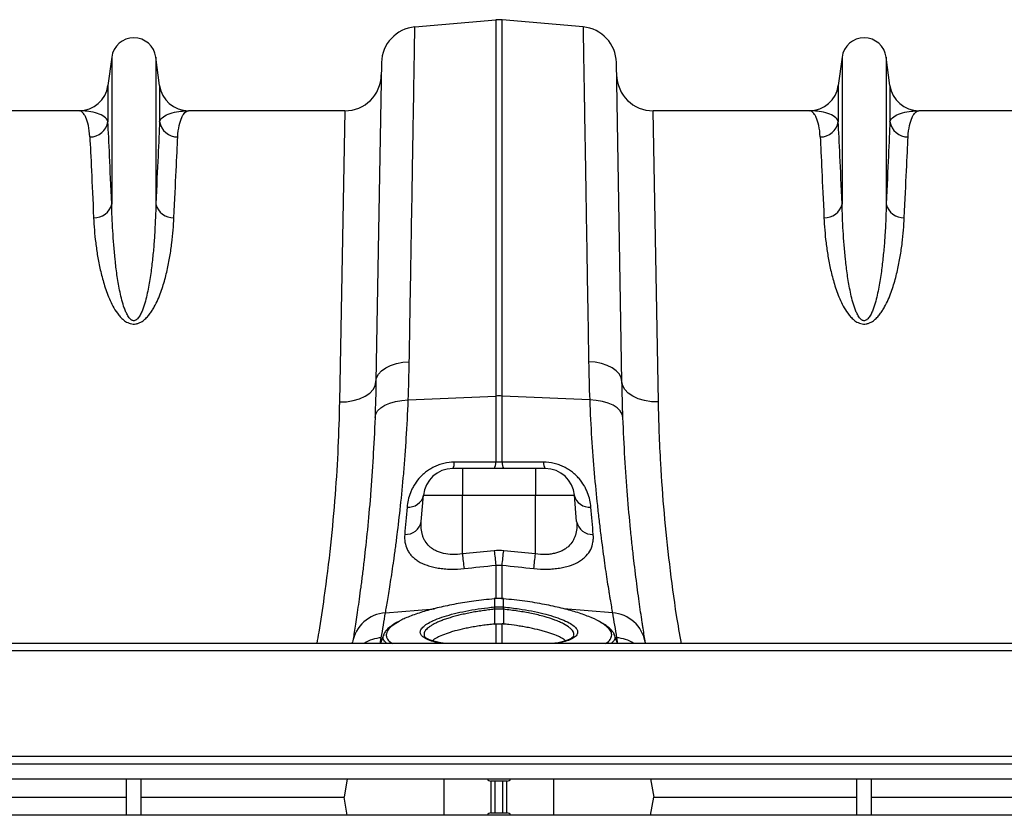
# Model space of a CAD drawing. Units: millimetres. Extents: x -8103 to 7754, y 102 to 7026.
# Drawn here: x -4120 to -3851, y 5739 to 5957 of the extents above; entities that cross this region are included whole.
import ezdxf

# ---------------------------------------------------------------- set-up
doc = ezdxf.new("R2010")
doc.units = ezdxf.units.MM
doc.layers.get('0').update_dxf_attribs({"linetype": 'CONTINUOUS'})
doc.layers.add('ACO_DRAINAGE', color=7, linetype='CONTINUOUS')

# ---------------------------------------------------------------- blocks, each defined once
blk = doc.blocks.new('ACO-32824-PLAN')
at = {"layer": 'ACO_DRAINAGE', "linetype": 'Continuous'}
for p, q in [((10.041, 35.484), (11.148, 35.58)), ((11.148, 35.58), (11.148, 30.427)), ((11.236, 30.427), (11.236, 35.58)), ((12.344, 35.484), (11.236, 35.58)), ((5.89, 35.069), (5.838, 34.682)), ((5.89, 35.069), (5.89, 33.056)), ((6.494, 35.069), (6.494, 33.056)), ((6.546, 34.682), (6.494, 35.069)), ((15.89, 35.069), (15.838, 34.682)), ((15.89, 35.069), (15.89, 33.056)), ((16.494, 35.069), (16.494, 33.056)), ((16.546, 34.682), (16.494, 35.069)), ((9.584, 34.994), (9.508, 30.625)), ((12.876, 30.625), (12.8, 34.994)), ((5.838, 34.682), (5.838, 34.185)), ((6.546, 34.682), (6.546, 34.185)), ((15.838, 34.682), (15.838, 34.185)), ((16.546, 34.682), (16.546, 34.185)), ((5.442, 34.334), (3.303, 34.334)), ((9.081, 34.334), (6.942, 34.334)), ((9.081, 34.334), (9.008, 30.346)), ((13.376, 30.346), (13.303, 34.334)), ((15.442, 34.334), (13.303, 34.334)), ((19.081, 34.334), (16.942, 34.334)), ((9.709, 30.846), (9.788, 30.872)), ((9.788, 30.872), (9.874, 30.89)), ((9.874, 30.89), (9.964, 30.898)), ((12.51, 30.89), (12.42, 30.898)), ((12.596, 30.872), (12.51, 30.89)), ((12.675, 30.846), (12.596, 30.872)), ((9.543, 30.726), (9.585, 30.772)), ((9.585, 30.772), (9.641, 30.812)), ((9.641, 30.812), (9.709, 30.846)), ((12.743, 30.812), (12.675, 30.846)), ((12.799, 30.772), (12.743, 30.812)), ((12.841, 30.726), (12.799, 30.772)), ((9.497, 30.569), (9.508, 30.625)), ((9.508, 30.625), (9.517, 30.676)), ((9.517, 30.676), (9.543, 30.726)), ((12.867, 30.676), (12.841, 30.726)), ((12.876, 30.625), (12.867, 30.676)), ((12.887, 30.569), (12.876, 30.625)), ((9.422, 30.467), (9.468, 30.516)), ((9.468, 30.516), (9.497, 30.569)), ((12.916, 30.516), (12.887, 30.569)), ((12.962, 30.467), (12.916, 30.516)), ((9.008, 30.346), (9.105, 30.35)), ((9.105, 30.35), (9.198, 30.365)), ((9.198, 30.365), (9.284, 30.391)), ((9.284, 30.391), (9.36, 30.425)), ((9.36, 30.425), (9.422, 30.467)), ((9.697, 30.33), (9.775, 30.352)), ((9.775, 30.352), (9.861, 30.367)), ((9.861, 30.367), (9.951, 30.373)), ((9.951, 30.373), (11.148, 30.427)), ((11.148, 30.427), (11.148, 29.52)), ((11.236, 29.52), (11.236, 30.427)), ((12.434, 30.373), (11.236, 30.427)), ((12.523, 30.367), (12.434, 30.373)), ((12.609, 30.352), (12.523, 30.367)), ((12.687, 30.33), (12.609, 30.352)), ((13.024, 30.425), (12.962, 30.467)), ((13.1, 30.391), (13.024, 30.425)), ((13.186, 30.365), (13.1, 30.391)), ((13.279, 30.35), (13.186, 30.365)), ((13.376, 30.346), (13.279, 30.35)), ((9.505, 30.181), (9.531, 30.225)), ((9.531, 30.225), (9.573, 30.265)), ((9.573, 30.265), (9.629, 30.301)), ((9.629, 30.301), (9.697, 30.33)), ((12.755, 30.301), (12.687, 30.33)), ((12.811, 30.265), (12.755, 30.301)), ((12.853, 30.225), (12.811, 30.265)), ((12.88, 30.181), (12.853, 30.225)), ((9.495, 30.134), (9.505, 30.181)), ((12.89, 30.134), (12.88, 30.181)), ((10.692, 29.434), (10.559, 29.434)), ((10.692, 29.434), (10.692, 29.069)), ((11.692, 29.434), (10.692, 29.434)), ((11.826, 29.434), (11.692, 29.434)), ((11.692, 29.434), (11.692, 29.427)), ((11.692, 29.427), (11.692, 29.407)), ((11.692, 29.407), (11.692, 29.374)), ((11.692, 29.374), (11.692, 29.329)), ((11.692, 29.329), (11.692, 29.274)), ((11.692, 29.274), (11.692, 29.211)), ((11.692, 29.211), (11.692, 29.142)), ((11.692, 29.142), (11.692, 29.069)), ((10.129, 28.71), (10.16, 29.069)), ((10.16, 29.069), (10.692, 29.069)), ((10.692, 28.264), (10.692, 29.069)), ((10.692, 29.069), (11.692, 29.069)), ((11.692, 28.264), (11.692, 29.069)), ((11.692, 29.069), (12.224, 29.069)), ((12.255, 28.71), (12.224, 29.069)), ((11.127, 28.309), (10.692, 28.264)), ((11.692, 28.264), (11.257, 28.309)), ((11.148, 28.11), (11.148, 27.649)), ((11.236, 27.646), (11.236, 28.11)), ((11.131, 27.652), (11.128, 27.652)), ((11.128, 27.652), (11.128, 27.652)), ((11.128, 27.652), (11.128, 27.65)), ((11.131, 27.652), (11.131, 27.652)), ((11.131, 27.652), (11.131, 27.651)), ((11.131, 27.651), (11.131, 27.538)), ((11.256, 27.652), (11.253, 27.652)), ((11.253, 27.651), (11.253, 27.652)), ((11.253, 27.652), (11.253, 27.652)), ((11.253, 27.538), (11.253, 27.651)), ((11.256, 27.65), (11.256, 27.652)), ((11.256, 27.652), (11.256, 27.652)), ((9.638, 27.457), (10.308, 27.514)), ((11.127, 27.538), (11.131, 27.538)), ((11.135, 27.507), (11.131, 27.506)), ((11.131, 27.506), (11.131, 27.304)), ((11.253, 27.506), (11.249, 27.507)), ((11.253, 27.538), (11.257, 27.538)), ((11.253, 27.506), (11.253, 27.304)), ((12.746, 27.457), (12.079, 27.513)), ((11.148, 27.306), (11.148, 27.039)), ((11.236, 27.039), (11.236, 27.306)), ((9.567, 27.039), (9.581, 27.117)), ((9.615, 27.165), (9.569, 27.039)), ((10.172, 27.139), (10.173, 27.136)), ((12.213, 27.136), (12.214, 27.139)), ((12.815, 27.039), (12.769, 27.165)), ((12.803, 27.117), (12.817, 27.039)), ((46.442, 27.039), (-54.058, 27.039)), ((9.186, 27.039), (9.188, 27.054)), ((13.196, 27.054), (13.198, 27.039)), ((46.442, 26.937), (-54.058, 26.937)), ((46.442, 25.489), (-54.058, 25.489)), ((-54.058, 25.389), (46.442, 25.389)), ((-54.058, 25.184), (46.442, 25.184)), ((6.092, 24.684), (6.092, 25.184)), ((6.292, 24.684), (6.292, 25.184)), ((9.115, 25.184), (9.071, 24.934)), ((10.442, 24.684), (10.442, 25.184)), ((11.305, 25.152), (11.08, 25.152)), ((11.086, 24.717), (11.086, 25.152)), ((11.138, 24.717), (11.138, 25.152)), ((11.247, 24.717), (11.247, 25.152)), ((11.298, 24.717), (11.298, 25.152)), ((11.942, 24.684), (11.942, 25.184)), ((13.269, 25.184), (13.313, 24.934)), ((16.092, 24.684), (16.092, 25.184)), ((16.292, 24.684), (16.292, 25.184)), ((3.313, 24.934), (6.092, 24.934)), ((6.292, 24.934), (9.071, 24.934)), ((9.115, 24.684), (9.071, 24.934)), ((13.269, 24.684), (13.313, 24.934)), ((13.313, 24.934), (16.092, 24.934)), ((16.292, 24.934), (19.071, 24.934)), ((46.442, 24.684), (-54.058, 24.684)), ((11.08, 24.717), (11.305, 24.717))]:
    blk.add_line(p, q, dxfattribs=at)
for centre, radius, start, end in [((10.084, 34.985), 0.5, 95, 179), ((11.192, 35.082), 0.5, 85, 95), ((12.3, 34.985), 0.5, 1, 85), ((6.192, 35.029), 0.305, 7.5666, 172.4334), ((16.192, 35.029), 0.305, 7.5666, 172.4334), ((9.081, 34.834), 0.5, 270, 359), ((13.303, 34.834), 0.5, 181, 270), ((5.442, 34.734), 0.4, 270, 352.4334), ((6.942, 34.734), 0.4, 187.5666, 270), ((15.442, 34.734), 0.4, 270, 352.4334), ((16.942, 34.734), 0.4, 187.5666, 270), ((5.593, 34.224), 0.248, 269.3454, 351.157), ((6.791, 34.224), 0.248, 188.843, 270.6546), ((15.593, 34.224), 0.248, 269.3454, 351.157), ((16.791, 34.224), 0.248, 188.843, 270.6546), ((5.653, 33.112), 0.243, 267.3448, 346.6808), ((6.731, 33.112), 0.243, 193.3192, 272.6552), ((15.653, 33.112), 0.243, 267.3448, 346.6808), ((16.731, 33.112), 0.243, 193.3192, 272.6552), ((11.192, 29.46), 0.968, 87.4187, 92.5813), ((10.559, 29.034), 0.4, 90, 175), ((10.44, 29.51), 0.141, 327.4102, 4.391), ((11.011, 29.509), 0.138, 327.0025, 4.3708), ((11.373, 29.509), 0.138, 175.6292, 212.9975), ((11.944, 29.51), 0.141, 175.609, 212.5898), ((11.826, 29.034), 0.4, 5, 90), ((9.952, 29.118), 0.214, 264.8235, 346.8509), ((12.432, 29.118), 0.214, 193.1491, 275.1765), ((9.912, 28.751), 0.22, 267.1278, 349.2268), ((12.472, 28.751), 0.22, 190.7732, 272.8722), ((25.027, 29.729), 14.41, 185.8365, 186.6341), ((25.498, 29.782), 14.446, 185.8527, 186.6466), ((-3.114, 29.782), 14.446, 353.3534, 354.1473), ((-2.644, 29.729), 14.41, 353.3659, 354.1636), ((10.724, 27.468), 0.409, 5.4363, 9.8566), ((10.732, 27.468), 0.405, 5.4387, 9.8956), ((11.652, 27.468), 0.405, 170.1044, 174.5613), ((11.66, 27.468), 0.409, 170.1434, 174.5637), ((9.669, 26.97), 0.488, 93.5836, 170.1354), ((-15.532, 31.545), 25.5, 350, 350.7753), ((37.916, 31.545), 25.5, 189.2247, 190), ((12.715, 26.97), 0.488, 9.8646, 86.4164), ((9.617, 26.614), 0.504, 94.1345, 122.4341), ((12.767, 26.614), 0.504, 57.5659, 85.8655), ((11.08, 25.202), 0.05, 200.365, 270), ((11.305, 25.202), 0.05, 270, 339.635), ((11.08, 24.667), 0.05, 90, 159.635), ((11.305, 24.667), 0.05, 20.365, 90)]:
    blk.add_arc(centre, radius, start, end, dxfattribs=at)
for points, knots in [([(9.964, 30.898), (9.967, 31.075), (9.97, 31.248), (9.974, 31.502), (9.976, 31.586), (9.978, 31.751), (9.98, 31.832), (9.987, 32.233), (9.992, 32.534), (10.001, 33.097), (10.005, 33.359), (10.011, 33.723), (10.013, 33.84), (10.016, 33.979), (10.016, 34.006), (10.017, 34.061), (10.017, 34.087), (10.019, 34.166), (10.02, 34.218), (10.024, 34.466), (10.027, 34.641), (10.032, 34.942), (10.034, 35.069), (10.036, 35.198), (10.036, 35.222), (10.037, 35.268), (10.037, 35.289), (10.038, 35.347), (10.039, 35.38), (10.04, 35.457), (10.041, 35.484), (10.041, 35.484)], [0, 0, 0, 0, 0.0625, 0.0625, 0.09375, 0.09375, 0.125, 0.125, 0.25, 0.25, 0.375, 0.375, 0.4375, 0.4375, 0.453125, 0.453125, 0.46875, 0.46875, 0.5, 0.5, 0.625, 0.625, 0.75, 0.75, 0.78125, 0.78125, 0.8125, 0.8125, 0.875, 0.875, 1, 1, 1, 1]), ([(12.344, 35.484), (12.344, 35.484), (12.344, 35.477), (12.344, 35.457), (12.344, 35.449), (12.344, 35.43), (12.345, 35.418), (12.346, 35.353), (12.347, 35.276), (12.35, 35.072), (12.353, 34.945), (12.356, 34.718), (12.358, 34.637), (12.36, 34.526), (12.36, 34.504), (12.361, 34.458), (12.361, 34.435), (12.362, 34.364), (12.363, 34.316), (12.367, 34.068), (12.371, 33.847), (12.379, 33.365), (12.383, 33.103), (12.389, 32.749), (12.39, 32.677), (12.393, 32.529), (12.394, 32.454), (12.398, 32.227), (12.4, 32.07), (12.408, 31.59), (12.414, 31.252), (12.42, 30.898)], [0, 0, 0, 0, 0.0625, 0.0625, 0.09375, 0.09375, 0.125, 0.125, 0.25, 0.25, 0.375, 0.375, 0.4375, 0.4375, 0.453125, 0.453125, 0.46875, 0.46875, 0.5, 0.5, 0.625, 0.625, 0.75, 0.75, 0.78125, 0.78125, 0.8125, 0.8125, 0.875, 0.875, 1, 1, 1, 1]), ([(5.59, 33.976), (5.588, 34.035), (5.58, 34.087), (5.561, 34.177), (5.549, 34.214), (5.529, 34.259), (5.521, 34.272), (5.506, 34.295), (5.499, 34.304), (5.475, 34.327), (5.458, 34.334), (5.442, 34.334)], [0, 0, 0, 0, 0.25, 0.25, 0.5, 0.5, 0.625, 0.625, 0.75, 0.75, 1, 1, 1, 1]), ([(5.838, 34.185), (5.831, 34.212), (5.813, 34.235), (5.762, 34.272), (5.73, 34.288), (5.658, 34.311), (5.617, 34.32), (5.553, 34.329), (5.531, 34.331), (5.487, 34.334), (5.464, 34.334), (5.442, 34.334)], [0, 0, 0, 0, 0.25, 0.25, 0.5, 0.5, 0.75, 0.75, 0.875, 0.875, 1, 1, 1, 1]), ([(6.546, 34.185), (6.553, 34.212), (6.572, 34.235), (6.622, 34.272), (6.654, 34.288), (6.727, 34.311), (6.767, 34.32), (6.831, 34.329), (6.853, 34.331), (6.898, 34.334), (6.92, 34.334), (6.942, 34.334)], [0, 0, 0, 0, 0.25, 0.25, 0.5, 0.5, 0.75, 0.75, 0.875, 0.875, 1, 1, 1, 1]), ([(6.794, 33.976), (6.797, 34.035), (6.804, 34.087), (6.823, 34.177), (6.835, 34.214), (6.856, 34.259), (6.863, 34.272), (6.878, 34.295), (6.885, 34.304), (6.909, 34.327), (6.926, 34.334), (6.942, 34.334)], [0, 0, 0, 0, 0.25, 0.25, 0.5, 0.5, 0.625, 0.625, 0.75, 0.75, 1, 1, 1, 1]), ([(15.59, 33.976), (15.588, 34.035), (15.58, 34.087), (15.561, 34.177), (15.549, 34.214), (15.529, 34.259), (15.521, 34.272), (15.506, 34.295), (15.499, 34.304), (15.475, 34.327), (15.458, 34.334), (15.442, 34.334)], [0, 0, 0, 0, 0.25, 0.25, 0.5, 0.5, 0.625, 0.625, 0.75, 0.75, 1, 1, 1, 1]), ([(15.838, 34.185), (15.831, 34.212), (15.813, 34.235), (15.762, 34.272), (15.73, 34.288), (15.658, 34.311), (15.617, 34.32), (15.553, 34.329), (15.531, 34.331), (15.487, 34.334), (15.464, 34.334), (15.442, 34.334)], [0, 0, 0, 0, 0.25, 0.25, 0.5, 0.5, 0.75, 0.75, 0.875, 0.875, 1, 1, 1, 1]), ([(16.546, 34.185), (16.553, 34.212), (16.572, 34.235), (16.622, 34.272), (16.654, 34.288), (16.727, 34.311), (16.767, 34.32), (16.831, 34.329), (16.853, 34.331), (16.898, 34.334), (16.92, 34.334), (16.942, 34.334)], [0, 0, 0, 0, 0.25, 0.25, 0.5, 0.5, 0.75, 0.75, 0.875, 0.875, 1, 1, 1, 1]), ([(16.794, 33.976), (16.797, 34.035), (16.804, 34.087), (16.823, 34.177), (16.835, 34.214), (16.856, 34.259), (16.863, 34.272), (16.878, 34.295), (16.885, 34.304), (16.909, 34.327), (16.926, 34.334), (16.942, 34.334)], [0, 0, 0, 0, 0.25, 0.25, 0.5, 0.5, 0.625, 0.625, 0.75, 0.75, 1, 1, 1, 1]), ([(5.89, 33.056), (5.879, 33.305), (5.869, 33.523), (5.852, 33.9), (5.844, 34.058), (5.838, 34.185)], [0, 0, 0, 0, 0.5, 0.5, 1, 1, 1, 1]), ([(6.546, 34.185), (6.54, 34.058), (6.533, 33.9), (6.515, 33.523), (6.505, 33.305), (6.494, 33.056)], [0, 0, 0, 0, 0.5, 0.5, 1, 1, 1, 1]), ([(15.89, 33.056), (15.879, 33.305), (15.869, 33.523), (15.852, 33.9), (15.844, 34.058), (15.838, 34.185)], [0, 0, 0, 0, 0.5, 0.5, 1, 1, 1, 1]), ([(16.546, 34.185), (16.54, 34.058), (16.533, 33.9), (16.515, 33.523), (16.505, 33.305), (16.494, 33.056)], [0, 0, 0, 0, 0.5, 0.5, 1, 1, 1, 1]), ([(5.59, 33.976), (5.596, 33.851), (5.604, 33.696), (5.621, 33.327), (5.631, 33.113), (5.642, 32.869)], [0, 0, 0, 0, 0.5, 0.5, 1, 1, 1, 1]), ([(6.742, 32.869), (6.753, 33.113), (6.763, 33.327), (6.78, 33.696), (6.788, 33.851), (6.794, 33.976)], [0, 0, 0, 0, 0.5, 0.5, 1, 1, 1, 1]), ([(15.59, 33.976), (15.596, 33.851), (15.604, 33.696), (15.621, 33.327), (15.631, 33.113), (15.642, 32.869)], [0, 0, 0, 0, 0.5, 0.5, 1, 1, 1, 1]), ([(16.742, 32.869), (16.753, 33.113), (16.763, 33.327), (16.78, 33.696), (16.788, 33.851), (16.794, 33.976)], [0, 0, 0, 0, 0.5, 0.5, 1, 1, 1, 1]), ([(6.494, 33.056), (6.492, 32.938), (6.487, 32.815), (6.476, 32.623), (6.472, 32.557), (6.461, 32.424), (6.454, 32.357), (6.439, 32.219), (6.431, 32.149), (6.41, 32.007), (6.398, 31.936), (6.375, 31.827), (6.367, 31.79), (6.348, 31.717), (6.338, 31.68), (6.319, 31.625), (6.312, 31.607), (6.297, 31.57), (6.289, 31.552), (6.274, 31.526), (6.269, 31.517), (6.257, 31.5), (6.25, 31.492), (6.239, 31.481), (6.235, 31.477), (6.226, 31.47), (6.221, 31.467), (6.211, 31.462), (6.205, 31.46), (6.192, 31.459), (6.186, 31.459), (6.174, 31.462), (6.169, 31.464), (6.159, 31.47), (6.154, 31.473), (6.142, 31.484), (6.135, 31.492), (6.116, 31.516), (6.106, 31.534), (6.088, 31.569), (6.08, 31.587), (6.066, 31.623), (6.059, 31.641), (6.042, 31.696), (6.032, 31.732), (6.014, 31.805), (6.006, 31.841), (5.984, 31.949), (5.972, 32.02), (5.952, 32.159), (5.944, 32.228), (5.922, 32.432), (5.912, 32.563), (5.897, 32.817), (5.892, 32.939), (5.89, 33.056)], [0, 0, 0, 0, 0.125, 0.125, 0.1875, 0.1875, 0.25, 0.25, 0.3125, 0.3125, 0.375, 0.375, 0.40625, 0.40625, 0.4375, 0.4375, 0.453125, 0.453125, 0.46875, 0.46875, 0.476563, 0.476563, 0.484375, 0.484375, 0.488281, 0.488281, 0.492188, 0.492188, 0.496094, 0.496094, 0.5, 0.5, 0.503906, 0.503906, 0.507813, 0.507813, 0.515625, 0.515625, 0.53125, 0.53125, 0.546875, 0.546875, 0.5625, 0.5625, 0.59375, 0.59375, 0.625, 0.625, 0.6875, 0.6875, 0.75, 0.75, 0.875, 0.875, 1, 1, 1, 1]), ([(16.494, 33.056), (16.492, 32.938), (16.487, 32.815), (16.476, 32.623), (16.472, 32.557), (16.461, 32.424), (16.454, 32.357), (16.439, 32.219), (16.431, 32.149), (16.41, 32.007), (16.398, 31.936), (16.375, 31.827), (16.367, 31.79), (16.348, 31.717), (16.338, 31.68), (16.319, 31.625), (16.312, 31.607), (16.297, 31.57), (16.289, 31.552), (16.274, 31.526), (16.269, 31.517), (16.257, 31.5), (16.25, 31.492), (16.239, 31.481), (16.235, 31.477), (16.226, 31.47), (16.221, 31.467), (16.211, 31.462), (16.205, 31.46), (16.192, 31.459), (16.186, 31.459), (16.174, 31.462), (16.169, 31.464), (16.159, 31.47), (16.154, 31.473), (16.142, 31.484), (16.135, 31.492), (16.116, 31.516), (16.106, 31.534), (16.088, 31.569), (16.08, 31.587), (16.066, 31.623), (16.059, 31.641), (16.042, 31.696), (16.032, 31.732), (16.014, 31.805), (16.006, 31.841), (15.984, 31.949), (15.972, 32.02), (15.952, 32.159), (15.944, 32.228), (15.922, 32.432), (15.912, 32.563), (15.897, 32.817), (15.892, 32.939), (15.89, 33.056)], [0, 0, 0, 0, 0.125, 0.125, 0.1875, 0.1875, 0.25, 0.25, 0.3125, 0.3125, 0.375, 0.375, 0.40625, 0.40625, 0.4375, 0.4375, 0.453125, 0.453125, 0.46875, 0.46875, 0.476562, 0.476562, 0.484375, 0.484375, 0.488281, 0.488281, 0.492187, 0.492187, 0.496094, 0.496094, 0.5, 0.5, 0.503906, 0.503906, 0.507812, 0.507812, 0.515625, 0.515625, 0.53125, 0.53125, 0.546875, 0.546875, 0.5625, 0.5625, 0.59375, 0.59375, 0.625, 0.625, 0.6875, 0.6875, 0.75, 0.75, 0.875, 0.875, 1, 1, 1, 1]), ([(5.642, 32.869), (5.644, 32.814), (5.648, 32.759), (5.657, 32.644), (5.663, 32.586), (5.678, 32.466), (5.686, 32.406), (5.707, 32.282), (5.719, 32.219), (5.748, 32.091), (5.765, 32.026), (5.805, 31.894), (5.829, 31.827), (5.872, 31.726), (5.888, 31.693), (5.924, 31.626), (5.944, 31.593), (5.979, 31.545), (5.992, 31.529), (6.02, 31.498), (6.035, 31.483), (6.061, 31.462), (6.07, 31.456), (6.089, 31.443), (6.099, 31.438), (6.121, 31.427), (6.132, 31.423), (6.157, 31.417), (6.169, 31.414), (6.195, 31.413), (6.208, 31.414), (6.227, 31.417), (6.233, 31.418), (6.246, 31.421), (6.251, 31.423), (6.269, 31.43), (6.279, 31.435), (6.3, 31.446), (6.31, 31.452), (6.328, 31.466), (6.336, 31.473), (6.353, 31.487), (6.36, 31.494), (6.382, 31.517), (6.395, 31.533), (6.42, 31.565), (6.431, 31.581), (6.453, 31.614), (6.462, 31.631), (6.49, 31.681), (6.507, 31.715), (6.552, 31.817), (6.575, 31.884), (6.617, 32.017), (6.634, 32.083), (6.663, 32.213), (6.676, 32.277), (6.697, 32.402), (6.706, 32.464), (6.728, 32.644), (6.737, 32.759), (6.742, 32.869)], [0, 0, 0, 0, 0.0625, 0.0625, 0.125, 0.125, 0.1875, 0.1875, 0.25, 0.25, 0.3125, 0.3125, 0.375, 0.375, 0.40625, 0.40625, 0.4375, 0.4375, 0.453125, 0.453125, 0.46875, 0.46875, 0.476562, 0.476562, 0.484375, 0.484375, 0.492187, 0.492187, 0.5, 0.5, 0.507812, 0.507812, 0.511719, 0.511719, 0.515625, 0.515625, 0.523437, 0.523437, 0.53125, 0.53125, 0.539062, 0.539062, 0.546875, 0.546875, 0.5625, 0.5625, 0.578125, 0.578125, 0.59375, 0.59375, 0.625, 0.625, 0.6875, 0.6875, 0.75, 0.75, 0.8125, 0.8125, 0.875, 0.875, 1, 1, 1, 1]), ([(15.642, 32.869), (15.644, 32.814), (15.648, 32.759), (15.657, 32.644), (15.663, 32.586), (15.678, 32.466), (15.686, 32.406), (15.707, 32.282), (15.719, 32.219), (15.748, 32.091), (15.765, 32.026), (15.805, 31.894), (15.829, 31.827), (15.872, 31.726), (15.888, 31.693), (15.924, 31.626), (15.944, 31.593), (15.979, 31.545), (15.992, 31.529), (16.02, 31.498), (16.035, 31.483), (16.061, 31.462), (16.07, 31.456), (16.089, 31.443), (16.099, 31.438), (16.121, 31.427), (16.132, 31.423), (16.157, 31.417), (16.169, 31.414), (16.195, 31.413), (16.208, 31.414), (16.227, 31.417), (16.233, 31.418), (16.246, 31.421), (16.251, 31.423), (16.269, 31.43), (16.279, 31.435), (16.3, 31.446), (16.31, 31.452), (16.328, 31.466), (16.336, 31.473), (16.353, 31.487), (16.36, 31.494), (16.382, 31.517), (16.395, 31.533), (16.42, 31.565), (16.431, 31.581), (16.453, 31.614), (16.462, 31.631), (16.49, 31.681), (16.507, 31.715), (16.552, 31.817), (16.575, 31.884), (16.617, 32.017), (16.634, 32.083), (16.663, 32.213), (16.676, 32.277), (16.697, 32.402), (16.706, 32.464), (16.728, 32.644), (16.737, 32.759), (16.742, 32.869)], [0, 0, 0, 0, 0.0625, 0.0625, 0.125, 0.125, 0.1875, 0.1875, 0.25, 0.25, 0.3125, 0.3125, 0.375, 0.375, 0.40625, 0.40625, 0.4375, 0.4375, 0.453125, 0.453125, 0.46875, 0.46875, 0.476563, 0.476563, 0.484375, 0.484375, 0.492188, 0.492188, 0.5, 0.5, 0.507813, 0.507813, 0.511719, 0.511719, 0.515625, 0.515625, 0.523438, 0.523438, 0.53125, 0.53125, 0.539063, 0.539063, 0.546875, 0.546875, 0.5625, 0.5625, 0.578125, 0.578125, 0.59375, 0.59375, 0.625, 0.625, 0.6875, 0.6875, 0.75, 0.75, 0.8125, 0.8125, 0.875, 0.875, 1, 1, 1, 1]), ([(9.008, 30.346), (9.003, 30.142), (8.992, 29.732), (8.951, 29.075), (8.889, 28.387), (8.81, 27.754), (8.743, 27.302), (8.706, 27.091), (8.697, 27.039)], [0, 0, 0, 0, 0.201374, 0.404133, 0.611324, 0.820076, 0.95623, 1, 1, 1, 1]), ([(9.638, 27.457), (9.647, 27.508), (9.658, 27.57), (9.681, 27.711), (9.694, 27.791), (9.722, 27.97), (9.737, 28.068), (9.756, 28.203), (9.76, 28.23), (9.767, 28.287), (9.771, 28.316), (9.783, 28.403), (9.791, 28.464), (9.814, 28.651), (9.83, 28.783), (9.859, 29.062), (9.874, 29.209), (9.894, 29.441), (9.9, 29.52), (9.909, 29.641), (9.912, 29.682), (9.918, 29.765), (9.921, 29.806), (9.934, 30.017), (9.943, 30.192), (9.951, 30.373)], [0, 0, 0, 0, 0.125, 0.125, 0.25, 0.25, 0.375, 0.375, 0.40625, 0.40625, 0.4375, 0.4375, 0.5, 0.5, 0.625, 0.625, 0.75, 0.75, 0.8125, 0.8125, 0.84375, 0.84375, 0.875, 0.875, 1, 1, 1, 1]), ([(12.434, 30.373), (12.441, 30.192), (12.45, 30.018), (12.471, 29.684), (12.483, 29.524), (12.51, 29.216), (12.524, 29.068), (12.543, 28.893), (12.547, 28.858), (12.554, 28.789), (12.558, 28.755), (12.57, 28.655), (12.578, 28.59), (12.601, 28.403), (12.616, 28.287), (12.647, 28.072), (12.661, 27.974), (12.682, 27.839), (12.689, 27.797), (12.699, 27.736), (12.702, 27.716), (12.708, 27.678), (12.711, 27.66), (12.726, 27.57), (12.737, 27.508), (12.746, 27.457)], [0, 0, 0, 0, 0.125, 0.125, 0.25, 0.25, 0.375, 0.375, 0.40625, 0.40625, 0.4375, 0.4375, 0.5, 0.5, 0.625, 0.625, 0.75, 0.75, 0.8125, 0.8125, 0.84375, 0.84375, 0.875, 0.875, 1, 1, 1, 1]), ([(13.689, 27.039), (13.667, 27.167), (13.604, 27.532), (13.526, 28.13), (13.452, 28.827), (13.41, 29.428), (13.386, 29.934), (13.379, 30.208), (13.376, 30.346)], [0, 0, 0, 0, 0.108389, 0.311229, 0.518591, 0.727512, 0.863544, 1, 1, 1, 1]), ([(9.495, 30.134), (9.487, 29.942), (9.478, 29.756), (9.465, 29.532), (9.462, 29.488), (9.457, 29.4), (9.454, 29.357), (9.445, 29.228), (9.438, 29.144), (9.419, 28.899), (9.405, 28.744), (9.375, 28.449), (9.36, 28.309), (9.337, 28.112), (9.33, 28.048), (9.318, 27.956), (9.314, 27.925), (9.307, 27.866), (9.303, 27.837), (9.284, 27.695), (9.27, 27.592), (9.243, 27.404), (9.23, 27.32), (9.208, 27.172), (9.197, 27.108), (9.188, 27.054)], [0, 0, 0, 0, 0.125, 0.125, 0.15625, 0.15625, 0.1875, 0.1875, 0.25, 0.25, 0.375, 0.375, 0.5, 0.5, 0.5625, 0.5625, 0.59375, 0.59375, 0.625, 0.625, 0.75, 0.75, 0.875, 0.875, 1, 1, 1, 1]), ([(13.196, 27.054), (13.187, 27.108), (13.177, 27.172), (13.162, 27.266), (13.159, 27.286), (13.153, 27.326), (13.15, 27.346), (13.14, 27.41), (13.134, 27.455), (13.113, 27.596), (13.099, 27.7), (13.07, 27.926), (13.054, 28.048), (13.031, 28.245), (13.024, 28.313), (13.012, 28.419), (13.009, 28.455), (13.001, 28.527), (12.997, 28.564), (12.979, 28.75), (12.965, 28.906), (12.939, 29.232), (12.927, 29.403), (12.906, 29.757), (12.897, 29.942), (12.89, 30.134)], [0, 0, 0, 0, 0.125, 0.125, 0.15625, 0.15625, 0.1875, 0.1875, 0.25, 0.25, 0.375, 0.375, 0.5, 0.5, 0.5625, 0.5625, 0.59375, 0.59375, 0.625, 0.625, 0.75, 0.75, 0.875, 0.875, 1, 1, 1, 1]), ([(10.58, 29.521), (10.532, 29.521), (10.484, 29.516), (10.425, 29.502), (10.413, 29.499), (10.39, 29.492), (10.379, 29.488), (10.345, 29.476), (10.324, 29.467), (10.282, 29.447), (10.262, 29.435), (10.223, 29.411), (10.205, 29.398), (10.171, 29.371), (10.154, 29.357), (10.124, 29.327), (10.109, 29.312), (10.069, 29.266), (10.047, 29.234), (10.018, 29.185), (10.009, 29.168), (9.993, 29.135), (9.985, 29.119), (9.966, 29.069), (9.956, 29.036), (9.941, 28.97), (9.936, 28.937), (9.933, 28.905)], [0, 0, 0, 0, 0.125, 0.125, 0.15625, 0.15625, 0.1875, 0.1875, 0.25, 0.25, 0.3125, 0.3125, 0.375, 0.375, 0.4375, 0.4375, 0.5, 0.5, 0.625, 0.625, 0.6875, 0.6875, 0.75, 0.75, 0.875, 0.875, 1, 1, 1, 1]), ([(11.148, 29.52), (10.983, 29.52), (10.817, 29.52), (10.652, 29.521), (10.628, 29.521), (10.604, 29.521), (10.58, 29.521)], [0, 0, 0, 0, 0.01, 0.01, 0.01, 0.01144127, 0.01144127, 0.01144127, 0.01144127]), ([(11.804, 29.521), (11.638, 29.521), (11.473, 29.52), (11.307, 29.52), (11.283, 29.52), (11.26, 29.52), (11.236, 29.52)], [0, 0, 0, 0, 0.01, 0.01, 0.01, 0.01144126, 0.01144126, 0.01144126, 0.01144126]), ([(12.451, 28.905), (12.449, 28.937), (12.444, 28.97), (12.429, 29.036), (12.418, 29.069), (12.399, 29.119), (12.391, 29.135), (12.375, 29.169), (12.366, 29.185), (12.337, 29.234), (12.315, 29.266), (12.275, 29.312), (12.26, 29.328), (12.23, 29.357), (12.214, 29.371), (12.18, 29.398), (12.161, 29.411), (12.123, 29.435), (12.103, 29.446), (12.061, 29.467), (12.04, 29.476), (11.995, 29.492), (11.972, 29.499), (11.9, 29.516), (11.852, 29.521), (11.804, 29.521)], [0, 0, 0, 0, 0.125, 0.125, 0.25, 0.25, 0.3125, 0.3125, 0.375, 0.375, 0.5, 0.5, 0.5625, 0.5625, 0.625, 0.625, 0.6875, 0.6875, 0.75, 0.75, 0.8125, 0.8125, 0.875, 0.875, 1, 1, 1, 1]), ([(10.692, 28.264), (10.647, 28.257), (10.603, 28.254), (10.514, 28.257), (10.473, 28.262), (10.414, 28.276), (10.394, 28.282), (10.358, 28.294), (10.341, 28.302), (10.309, 28.318), (10.294, 28.327), (10.266, 28.346), (10.253, 28.356), (10.217, 28.39), (10.197, 28.414), (10.173, 28.453), (10.166, 28.466), (10.154, 28.494), (10.149, 28.509), (10.136, 28.552), (10.13, 28.583), (10.125, 28.645), (10.126, 28.677), (10.129, 28.71)], [0, 0, 0, 0, 0.125, 0.125, 0.25, 0.25, 0.3125, 0.3125, 0.375, 0.375, 0.4375, 0.4375, 0.5, 0.5, 0.625, 0.625, 0.6875, 0.6875, 0.75, 0.75, 0.875, 0.875, 1, 1, 1, 1]), ([(12.255, 28.71), (12.258, 28.677), (12.259, 28.644), (12.254, 28.582), (12.248, 28.551), (12.235, 28.508), (12.23, 28.493), (12.217, 28.466), (12.21, 28.452), (12.186, 28.413), (12.167, 28.389), (12.13, 28.356), (12.117, 28.345), (12.089, 28.326), (12.074, 28.317), (12.042, 28.301), (12.025, 28.294), (11.989, 28.281), (11.97, 28.276), (11.931, 28.267), (11.91, 28.263), (11.868, 28.258), (11.847, 28.256), (11.781, 28.255), (11.737, 28.257), (11.692, 28.264)], [0, 0, 0, 0, 0.125, 0.125, 0.25, 0.25, 0.3125, 0.3125, 0.375, 0.375, 0.5, 0.5, 0.5625, 0.5625, 0.625, 0.625, 0.6875, 0.6875, 0.75, 0.75, 0.8125, 0.8125, 0.875, 0.875, 1, 1, 1, 1]), ([(9.901, 28.531), (9.898, 28.494), (9.899, 28.459), (9.911, 28.391), (9.92, 28.359), (9.943, 28.312), (9.952, 28.296), (9.972, 28.267), (9.983, 28.253), (10.008, 28.226), (10.022, 28.213), (10.045, 28.194), (10.053, 28.188), (10.07, 28.177), (10.078, 28.171), (10.123, 28.143), (10.164, 28.124), (10.232, 28.101), (10.256, 28.093), (10.307, 28.081), (10.333, 28.076), (10.387, 28.067), (10.415, 28.064), (10.458, 28.06), (10.472, 28.059), (10.502, 28.057), (10.517, 28.057), (10.592, 28.055), (10.652, 28.058), (10.714, 28.064)], [0, 0, 0, 0, 0.125, 0.125, 0.25, 0.25, 0.3125, 0.3125, 0.375, 0.375, 0.4375, 0.4375, 0.46875, 0.46875, 0.5, 0.5, 0.625, 0.625, 0.6875, 0.6875, 0.75, 0.75, 0.8125, 0.8125, 0.84375, 0.84375, 0.875, 0.875, 1, 1, 1, 1]), ([(11.67, 28.064), (11.731, 28.058), (11.792, 28.055), (11.866, 28.057), (11.881, 28.057), (11.91, 28.059), (11.925, 28.06), (11.968, 28.063), (11.996, 28.067), (12.05, 28.075), (12.076, 28.081), (12.113, 28.09), (12.126, 28.093), (12.15, 28.1), (12.162, 28.104), (12.219, 28.124), (12.26, 28.143), (12.314, 28.176), (12.331, 28.188), (12.361, 28.212), (12.375, 28.225), (12.413, 28.266), (12.433, 28.295), (12.463, 28.358), (12.473, 28.39), (12.482, 28.442), (12.484, 28.459), (12.485, 28.495), (12.484, 28.513), (12.483, 28.531)], [0, 0, 0, 0, 0.125, 0.125, 0.15625, 0.15625, 0.1875, 0.1875, 0.25, 0.25, 0.3125, 0.3125, 0.34375, 0.34375, 0.375, 0.375, 0.5, 0.5, 0.5625, 0.5625, 0.625, 0.625, 0.75, 0.75, 0.875, 0.875, 0.9375, 0.9375, 1, 1, 1, 1]), ([(11.128, 27.65), (11.034, 27.64), (10.855, 27.621), (10.6, 27.58), (10.371, 27.532), (10.161, 27.477), (9.986, 27.417), (9.873, 27.371), (9.833, 27.345), (9.827, 27.341)], [0, 0, 0, 0, 0.175819, 0.333504, 0.495708, 0.653, 0.814827, 0.972271, 1, 1, 1, 1]), ([(11.253, 27.652), (11.247, 27.652), (11.207, 27.657), (11.166, 27.654), (11.131, 27.652)], [0, 0, 0, 0, 0.149574, 1, 1, 1, 1]), ([(12.567, 27.337), (12.565, 27.338), (12.53, 27.362), (12.424, 27.407), (12.254, 27.468), (12.047, 27.524), (11.812, 27.575), (11.545, 27.62), (11.353, 27.64), (11.256, 27.65)], [0, 0, 0, 0, 0.012544, 0.168758, 0.329542, 0.485823, 0.646644, 0.820211, 1, 1, 1, 1]), ([(11.131, 27.506), (11.131, 27.506), (11.103, 27.504), (11.047, 27.497), (10.964, 27.486), (10.88, 27.473), (10.798, 27.458), (10.719, 27.442), (10.644, 27.425), (10.573, 27.406), (10.506, 27.386), (10.443, 27.366), (10.387, 27.344), (10.336, 27.322), (10.291, 27.299), (10.253, 27.276), (10.221, 27.253), (10.197, 27.23), (10.179, 27.207), (10.168, 27.185), (10.166, 27.164), (10.165, 27.149), (10.17, 27.141), (10.172, 27.139)], [0, 0, 0, 0, 0.000002, 0.050917, 0.102791, 0.155026, 0.208403, 0.262176, 0.313975, 0.366137, 0.419441, 0.473139, 0.524794, 0.576808, 0.629956, 0.683496, 0.734995, 0.786849, 0.839823, 0.893184, 0.94037, 0.985932, 1, 1, 1, 1]), ([(10.288, 27.348), (10.291, 27.35), (10.322, 27.366), (10.407, 27.397), (10.541, 27.438), (10.695, 27.474), (10.863, 27.505), (11.009, 27.525), (11.098, 27.535), (11.127, 27.538)], [0, 0, 0, 0, 0.016757, 0.195948, 0.375348, 0.554751, 0.73413, 0.913514, 1, 1, 1, 1]), ([(12.217, 27.149), (12.219, 27.157), (12.219, 27.166), (12.216, 27.183), (12.213, 27.192), (12.203, 27.209), (12.197, 27.218), (12.181, 27.236), (12.171, 27.245), (12.138, 27.272), (12.11, 27.29), (12.059, 27.316), (12.041, 27.325), (12.001, 27.342), (11.98, 27.351), (11.913, 27.376), (11.864, 27.391), (11.784, 27.413), (11.756, 27.421), (11.699, 27.435), (11.669, 27.441), (11.58, 27.46), (11.517, 27.471), (11.387, 27.491), (11.32, 27.5), (11.253, 27.506)], [0, 0, 0, 0, 0.0625, 0.0625, 0.125, 0.125, 0.1875, 0.1875, 0.25, 0.25, 0.375, 0.375, 0.4375, 0.4375, 0.5, 0.5, 0.625, 0.625, 0.6875, 0.6875, 0.75, 0.75, 0.875, 0.875, 1, 1, 1, 1]), ([(11.257, 27.538), (11.328, 27.53), (11.458, 27.515), (11.639, 27.484), (11.798, 27.449), (11.938, 27.41), (12.06, 27.367), (12.121, 27.337), (12.151, 27.321)], [0, 0, 0, 0, 0.190891, 0.352744, 0.514594, 0.676311, 0.838027, 1, 1, 1, 1]), ([(9.812, 27.336), (9.796, 27.328), (9.752, 27.305), (9.697, 27.265), (9.65, 27.22), (9.623, 27.185), (9.616, 27.164), (9.615, 27.16)], [0, 0, 0, 0, 0.164665, 0.43769, 0.712369, 0.940742, 1, 1, 1, 1]), ([(9.827, 27.341), (9.795, 27.323), (9.725, 27.283), (9.665, 27.22), (9.643, 27.162), (9.657, 27.107), (9.685, 27.067), (9.728, 27.045), (9.739, 27.039)], [0, 0, 0, 0, 0.172505, 0.374747, 0.582851, 0.727397, 0.932103, 1, 1, 1, 1]), ([(10.409, 27.039), (10.377, 27.045), (10.305, 27.058), (10.22, 27.087), (10.156, 27.12), (10.121, 27.157), (10.113, 27.189), (10.119, 27.223), (10.145, 27.261), (10.201, 27.306), (10.26, 27.335), (10.288, 27.348)], [0, 0, 0, 0, 0.099274, 0.22601, 0.352744, 0.464221, 0.575697, 0.632649, 0.758976, 0.885302, 1, 1, 1, 1]), ([(11.131, 27.304), (11.103, 27.301), (11.046, 27.295), (10.962, 27.284), (10.878, 27.271), (10.799, 27.257), (10.699, 27.237), (10.608, 27.215), (10.526, 27.191), (10.451, 27.165), (10.385, 27.139), (10.332, 27.112), (10.299, 27.093), (10.286, 27.081), (10.28, 27.075)], [0, 0, 0, 0, 0.074589, 0.149757, 0.22677, 0.304427, 0.374842, 0.518101, 0.591124, 0.660958, 0.803025, 0.875433, 0.944843, 1, 1, 1, 1]), ([(12.105, 27.075), (12.092, 27.085), (12.07, 27.103), (12.024, 27.127), (11.965, 27.153), (11.895, 27.179), (11.816, 27.203), (11.731, 27.226), (11.638, 27.247), (11.541, 27.265), (11.446, 27.281), (11.351, 27.294), (11.278, 27.302), (11.253, 27.304)], [0, 0, 0, 0, 0.106724, 0.178781, 0.248064, 0.388979, 0.460777, 0.530183, 0.671329, 0.743231, 0.80653, 0.934858, 1, 1, 1, 1]), ([(12.151, 27.321), (12.176, 27.306), (12.223, 27.277), (12.26, 27.234), (12.272, 27.197), (12.265, 27.16), (12.233, 27.124), (12.168, 27.088), (12.083, 27.059), (12.009, 27.045), (11.976, 27.039)], [0, 0, 0, 0, 0.136799, 0.257374, 0.377951, 0.473333, 0.611056, 0.748781, 0.886783, 1, 1, 1, 1]), ([(12.651, 27.039), (12.651, 27.039), (12.686, 27.055), (12.719, 27.094), (12.743, 27.152), (12.723, 27.213), (12.671, 27.274), (12.601, 27.316), (12.567, 27.337)], [0, 0, 0, 0, 0.001281, 0.208472, 0.421676, 0.598686, 0.804658, 1, 1, 1, 1]), ([(12.77, 27.158), (12.769, 27.161), (12.765, 27.179), (12.742, 27.21), (12.703, 27.252), (12.65, 27.293), (12.603, 27.319), (12.582, 27.331)], [0, 0, 0, 0, 0.039202, 0.255054, 0.499188, 0.768261, 1, 1, 1, 1]), ([(9.656, 27.039), (9.641, 27.053), (9.612, 27.08), (9.601, 27.12), (9.613, 27.146), (9.618, 27.157)], [0, 0, 0, 0, 0.3795178, 0.7391792, 1, 1, 1, 1]), ([(10.442, 27.038), (10.426, 27.041), (10.38, 27.048), (10.316, 27.063), (10.254, 27.082), (10.209, 27.103), (10.183, 27.121), (10.174, 27.133), (10.173, 27.135), (10.173, 27.136)], [0, 0, 0, 0, 0.093764, 0.275694, 0.452856, 0.623125, 0.784827, 0.938666, 1, 1, 1, 1]), ([(12.212, 27.136), (12.212, 27.136), (12.211, 27.134), (12.207, 27.127), (12.188, 27.111), (12.154, 27.092), (12.105, 27.074), (12.04, 27.056), (11.988, 27.044), (11.954, 27.04), (11.951, 27.039)], [0, 0, 0, 0, 0.013637, 0.165197, 0.313264, 0.469278, 0.630791, 0.801415, 0.979518, 1, 1, 1, 1]), ([(12.768, 27.157), (12.772, 27.146), (12.785, 27.114), (12.772, 27.074), (12.738, 27.048), (12.727, 27.039)], [0, 0, 0, 0, 0.26028, 0.765545, 1, 1, 1, 1])]:
    blk.add_open_spline(points, degree=3, knots=knots, dxfattribs=at)
for points in [[(9.951, 30.373), (9.957, 30.551), (9.961, 30.726), (9.964, 30.898)], [(12.42, 30.898), (12.423, 30.726), (12.427, 30.551), (12.434, 30.373)], [(9.508, 30.625), (9.505, 30.465), (9.501, 30.301), (9.495, 30.134)], [(12.89, 30.134), (12.883, 30.301), (12.879, 30.465), (12.876, 30.625)], [(11.236, 29.52), (11.207, 29.519), (11.178, 29.519), (11.148, 29.52)], [(9.933, 28.905), (9.922, 28.773), (9.911, 28.649), (9.901, 28.531)], [(12.483, 28.531), (12.473, 28.649), (12.462, 28.773), (12.451, 28.905)], [(11.257, 28.309), (11.214, 28.313), (11.17, 28.313), (11.127, 28.309)], [(10.714, 28.064), (10.859, 28.079), (11.004, 28.095), (11.148, 28.11)], [(11.148, 28.11), (11.178, 28.113), (11.207, 28.113), (11.236, 28.11)], [(11.236, 28.11), (11.381, 28.095), (11.525, 28.079), (11.67, 28.064)], [(11.131, 27.651), (11.13, 27.651), (11.129, 27.65), (11.128, 27.65)], [(11.253, 27.651), (11.213, 27.654), (11.172, 27.654), (11.131, 27.651)], [(11.256, 27.65), (11.255, 27.65), (11.254, 27.651), (11.253, 27.651)], [(11.131, 27.538), (11.172, 27.542), (11.213, 27.542), (11.253, 27.538)], [(11.249, 27.507), (11.211, 27.511), (11.173, 27.511), (11.135, 27.507)], [(11.131, 27.304), (11.137, 27.305), (11.143, 27.305), (11.148, 27.306)], [(11.148, 27.306), (11.177, 27.309), (11.207, 27.309), (11.236, 27.306)], [(11.253, 27.304), (11.247, 27.305), (11.242, 27.305), (11.236, 27.306)]]:
    blk.add_open_spline(points, degree=3, dxfattribs=at)

msp = doc.modelspace()

# ---------------------------------------------------------------- block references
at = {"xscale": 20, "yscale": 20, "zscale": 20}
msp.add_blockref('ACO-32824-PLAN', (-4213, 5245.48), dxfattribs=at)

doc.saveas('drawing.dxf')
